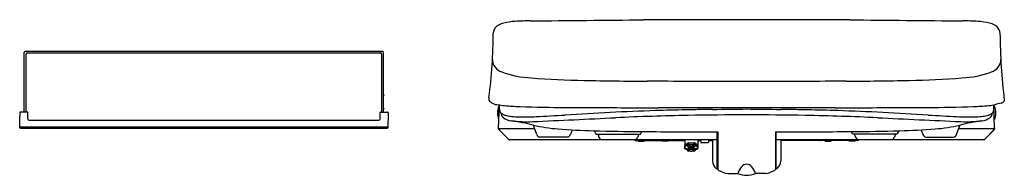
# Model space of a CAD drawing. Extents: x 4957.8 to 4986.8, y -7 to -2.4.
import ezdxf

# ---------------------------------------------------------------- set-up
doc = ezdxf.new("R2010")
doc.units = 0
doc.header["$LTSCALE"] = 0.64311
doc.layers.get('0').update_dxf_attribs({"color": 255, "linetype": 'CONTINUOUS'})
doc.layers.get('DEFPOINTS').update_dxf_attribs({"linetype": 'CONTINUOUS'})
doc.styles.get("Standard").update_dxf_attribs({"font": 'txt', "width": 0.8})

msp = doc.modelspace()

# ---------------------------------------------------------------- linework, layer by layer
for p, q in [((4982.258, -2.405), (4976.177, -2.405)), ((4957.922, -5.12), (4957.922, -3.371)), ((4968.482, -3.34), (4957.953, -3.34)), ((4968.482, -3.34), (4957.953, -3.34)), ((4957.977, -5.12), (4957.977, -3.404)), ((4958.001, -3.38), (4968.434, -3.38)), ((4968.458, -5.12), (4968.458, -3.404)), ((4968.513, -5.12), (4968.513, -3.371)), ((4980.915, -4.221), (4977.52, -4.221)), ((4968.521, -4.613), (4968.521, -4.629)), ((4971.621, -4.688), (4971.621, -4.772)), ((4971.906, -5.604), (4971.93, -4.91)), ((4986.529, -5.604), (4986.504, -4.91)), ((4986.814, -4.772), (4986.814, -4.803)), ((4957.787, -5.139), (4957.787, -5.24)), ((4958.009, -5.12), (4957.806, -5.12)), ((4968.426, -5.12), (4968.629, -5.12)), ((4968.521, -5.014), (4968.521, -5.03)), ((4968.648, -5.139), (4968.648, -5.24)), ((4971.929, -4.954), (4971.917, -4.954)), ((4981.829, -4.994), (4976.606, -4.994)), ((4986.506, -4.954), (4986.518, -4.954)), ((4958.052, -5.356), (4968.383, -5.356)), ((4957.813, -5.553), (4968.622, -5.553)), ((4968.621, -5.602), (4957.814, -5.602)), ((4962.43, -5.589), (4960.821, -5.589)), ((4962.452, -5.565), (4960.847, -5.565)), ((4965.5, -5.589), (4963.89, -5.589)), ((4965.522, -5.565), (4963.916, -5.565)), ((4971.906, -5.604), (4972.965, -5.604)), ((4971.906, -5.627), (4972.183, -5.905)), ((4971.914, -5.604), (4971.914, -5.623)), ((4971.92, -5.637), (4971.932, -5.65)), ((4971.926, -5.604), (4971.926, -5.636)), ((4971.932, -5.65), (4972.215, -5.933)), ((4973.03, -5.782), (4972.934, -5.518)), ((4974.073, -5.645), (4974.022, -5.783)), ((4974.756, -5.718), (4974.776, -5.773)), ((4974.776, -5.773), (4976.093, -5.773)), ((4974.836, -5.788), (4974.863, -5.861)), ((4976.034, -5.788), (4976.008, -5.861)), ((4976.093, -5.773), (4976.114, -5.715)), ((4978.351, -6.774), (4978.351, -5.701)), ((4978.371, -5.701), (4978.371, -5.701)), ((4978.371, -5.701), (4978.371, -6.806)), ((4980.064, -5.701), (4980.064, -5.701)), ((4980.064, -5.701), (4980.064, -6.806)), ((4980.084, -6.774), (4980.084, -5.701)), ((4982.342, -5.773), (4982.321, -5.715)), ((4983.659, -5.773), (4982.342, -5.773)), ((4982.401, -5.788), (4982.427, -5.861)), ((4983.599, -5.788), (4983.572, -5.861)), ((4983.679, -5.718), (4983.659, -5.773)), ((4984.362, -5.645), (4984.413, -5.783)), ((4985.405, -5.782), (4985.501, -5.518)), ((4985.47, -5.604), (4986.529, -5.604)), ((4986.503, -5.65), (4986.22, -5.933)), ((4986.529, -5.627), (4986.252, -5.905)), ((4986.515, -5.637), (4986.503, -5.65)), ((4986.509, -5.604), (4986.509, -5.636)), ((4986.521, -5.604), (4986.521, -5.623)), ((4978.371, -5.938), (4972.229, -5.938)), ((4973.936, -5.857), (4973.117, -5.857)), ((4975.95, -5.958), (4977.394, -5.958)), ((4976.019, -5.958), (4976.019, -5.974)), ((4976.019, -5.974), (4976.196, -5.974)), ((4976.196, -5.958), (4976.196, -5.974)), ((4976.727, -5.974), (4976.727, -5.958)), ((4976.904, -5.974), (4976.727, -5.974)), ((4976.904, -5.974), (4976.904, -5.958)), ((4977.391, -6.089), (4977.471, -6.031)), ((4977.471, -6.084), (4977.391, -6.142)), ((4977.394, -5.938), (4977.394, -6.087)), ((4977.471, -6.031), (4977.471, -6.113)), ((4977.505, -6.022), (4977.664, -6.022)), ((4977.505, -6.022), (4977.505, -6.105)), ((4977.505, -6.076), (4977.664, -6.076)), ((4977.505, -6.076), (4977.548, -6.107)), ((4977.664, -6.076), (4977.622, -6.107)), ((4977.664, -6.022), (4977.664, -6.105)), ((4977.698, -6.031), (4977.778, -6.089)), ((4977.698, -6.031), (4977.698, -6.113)), ((4977.698, -6.084), (4977.778, -6.142)), ((4977.776, -5.938), (4977.776, -6.087)), ((4977.776, -5.958), (4977.863, -5.958)), ((4977.862, -5.938), (4977.866, -6.006)), ((4977.877, -6.017), (4978.079, -6.017)), ((4978.094, -5.938), (4978.091, -6.006)), ((4978.093, -5.958), (4978.213, -5.958)), ((4978.213, -5.938), (4978.213, -6.561)), ((4986.206, -5.938), (4980.064, -5.938)), ((4980.221, -5.938), (4980.221, -6.561)), ((4982.485, -5.958), (4980.221, -5.958)), ((4981.53, -5.974), (4981.53, -5.958)), ((4981.53, -5.974), (4981.708, -5.974)), ((4981.708, -5.974), (4981.708, -5.958)), ((4982.239, -5.958), (4982.239, -5.974)), ((4982.416, -5.974), (4982.239, -5.974)), ((4982.416, -5.958), (4982.416, -5.974)), ((4984.499, -5.857), (4985.318, -5.857)), ((4977.386, -6.097), (4977.386, -6.19)), ((4977.391, -6.142), (4977.391, -6.172)), ((4977.471, -6.222), (4977.471, -6.246)), ((4977.526, -6.22), (4977.526, -6.243)), ((4977.529, -6.191), (4977.529, -6.203)), ((4977.553, -6.122), (4977.568, -6.132)), ((4977.574, -6.187), (4977.574, -6.148)), ((4977.595, -6.187), (4977.595, -6.148)), ((4977.616, -6.122), (4977.602, -6.132)), ((4977.64, -6.19), (4977.64, -6.203)), ((4977.644, -6.22), (4977.644, -6.243)), ((4977.698, -6.222), (4977.698, -6.246)), ((4977.778, -6.142), (4977.778, -6.172)), ((4977.783, -6.097), (4977.783, -6.19)), ((4978.351, -6.766), (4978.371, -6.78)), ((4978.662, -6.926), (4978.955, -6.925)), ((4979.773, -6.926), (4979.48, -6.925)), ((4980.064, -6.78), (4980.084, -6.766))]:
    msp.add_line(p, q)
for centre, radius, start, end in [((4972.121, -2.951), 0.444, 108.3695, 130.403), ((4972.29, -3.377), 0.902, 104.9735, 110.0379), ((4972.514, -4.341), 1.891, 93.6451, 103.9595), ((4972.843, -9.311), 6.872, 90.031, 93.7549), ((4965.464, 889.553), 892.023, 270.473738, 270.688127), ((4992.971, 889.553), 892.023, 269.311873, 269.526262), ((4985.591, -9.311), 6.872, 86.2451, 89.969), ((4985.921, -4.341), 1.891, 76.0405, 86.3549), ((4986.144, -3.377), 0.902, 69.9621, 75.0265), ((4986.313, -2.951), 0.444, 49.597, 71.6305), ((4957.61, -2.794), 14.138, 352.3015, 359.9737), ((4972.011, -2.806), 0.263, 132.5828, 178.8447), ((4986.424, -2.806), 0.263, 1.1553, 47.4172), ((5003.606, -2.696), 16.92, 180.3549, 187.0452), ((4957.954, -3.371), 0.0315, 90.5007, 179.9702), ((4958.001, -3.404), 0.0236, 89.9917, 179.594), ((4968.434, -3.404), 0.0236, 0.406, 90.0083), ((4968.481, -3.371), 0.0315, 0.0298, 89.4993), ((4972.112, -3.563), 0.391, 182.1908, 252.7724), ((4986.323, -3.563), 0.391, 287.2276, 357.8092), ((4972.995, -1.275), 2.843, 249.4323, 267.4631), ((4985.44, -1.275), 2.843, 272.5369, 290.5677), ((4974.745, 18.704), 22.895, 265.2984, 269.1905), ((4976.891, 115.802), 120.017, 268.8211, 269.71044), ((4974.664, -349.611), 345.402, 89.52622, 89.73113), ((4983.771, -349.611), 345.402, 90.26887, 90.47378), ((4981.544, 115.802), 120.017, 270.28956, 271.1789), ((4983.689, 18.704), 22.895, 270.8095, 274.7016), ((4968.513, -4.615), 0.00937, 54.9416, 89.5481), ((4968.513, -4.629), 0.00812, 267.0223, 316.9597), ((4968.513, -4.614), 0.00794, 3.525, 52.7564), ((4968.513, -4.629), 0.00787, 317.4282, 359.7463), ((4971.822, -4.647), 0.236, 211.8378, 245.154), ((4971.885, -4.574), 0.33, 240.4133, 271.5578), ((4972.276, -2.771), 2.167, 259.8482, 264.7426), ((4972.843, 3.333), 8.297, 264.7109, 267.8986), ((4985.592, 3.333), 8.297, 272.1014, 275.2891), ((4986.159, -2.771), 2.167, 275.2574, 280.1518), ((4987.981, -10.858), 6.126, 101.8745, 103.5962), ((4985.915, -3.519), 1.568, 300.916, 304.9907), ((4957.806, -5.139), 0.0197, 90.0058, 178.9999), ((4958.009, -5.139), 0.0197, 1, 89.9942), ((4936.889, -5.607), 21.145, 0.7323, 1.2677), ((4989.546, -5.607), 21.145, 178.7323, 179.2677), ((4968.426, -5.139), 0.0197, 90.0058, 179), ((4968.513, -5.016), 0.00937, 54.9416, 89.5481), ((4968.513, -5.03), 0.00812, 267.0223, 316.9597), ((4968.513, -5.014), 0.00794, 3.525, 52.7564), ((4968.513, -5.03), 0.00787, 317.4282, 359.7463), ((4968.629, -5.139), 0.0197, 1.0001, 89.9942), ((4972.399, -5.151), 0.528, 158.9761, 201.0243), ((4971.917, -4.966), 0.0118, 90.0002, 159.0295), ((4972.091, -5.035), 0.164, 180.3895, 221.9176), ((4972.09, -5.035), 0.164, 175.6151, 175.6231), ((4972.173, -5.123), 0.206, 185.9486, 232.7093), ((4972.191, -4.897), 0.333, 227.9811, 260.5062), ((4974.107, 40.211), 45.197, 268.0114, 269.7299), ((4970.637, 47.374), 52.68, 272.5835, 273.5117), ((4982.843, -157.277), 152.335, 92.87661, 93.37929), ((4975.235, 156.134), 161.125, 269.52319, 269.79358), ((4978.2, 1333.102), 1338.096, 269.848181, 269.931741), ((4979.237, -87.839), 82.804, 91.87078, 92.7953), ((4979.179, -92.474), 87.271, 91.10785, 92.51214), ((4979.125, -84.796), 79.759, 91.22592, 91.86192), ((4979.211, -88.459), 83.422, 90.91583, 91.23155), ((4979.386, -114.609), 109.406, 90.08838, 90.99203), ((4979.154, -85.7), 80.663, 90.67003, 90.90633), ((4977.757, 75.986), 81.029, 270.32065, 271.03254), ((4980.678, 75.986), 81.029, 268.96746, 269.67935), ((4979.1, -109.17), 103.967, 88.98433, 89.93525), ((4979.281, -85.7), 80.663, 89.09367, 89.32997), ((4979.223, -88.459), 83.422, 88.76845, 89.08417), ((4979.256, -92.474), 87.271, 87.48786, 88.89215), ((4979.31, -84.796), 79.759, 88.13808, 88.77408), ((4980.235, 1333.102), 1338.096, 270.068259, 270.151819), ((4979.198, -87.839), 82.804, 87.2047, 88.12922), ((4975.591, -157.277), 152.335, 86.62071, 87.12339), ((4983.2, 156.134), 161.125, 270.20642, 270.47681), ((4984.328, 40.211), 45.197, 270.2701, 271.9886), ((4987.798, 47.374), 52.68, 266.4883, 267.4165), ((4986.244, -4.897), 0.333, 279.4938, 312.0189), ((4986.262, -5.123), 0.206, 307.2907, 354.0514), ((4986.344, -5.035), 0.164, 318.0824, 359.6105), ((4986.345, -5.035), 0.164, 4.3769, 4.3849), ((4986.518, -4.966), 0.0118, 20.9705, 89.9998), ((4986.036, -5.151), 0.528, 338.9757, 21.0239), ((4944.8, -5.708), 12.995, 0.543, 2.0613), ((4958.052, -5.336), 0.0197, 181, 270.029), ((4968.383, -5.336), 0.0197, 269.971, 359), ((4981.635, -5.708), 12.995, 177.9387, 179.457), ((4971.917, -5.336), 0.0118, 200.9801, 260.7516), ((4972.337, -4.872), 0.506, 235.2044, 263.7593), ((4972.397, -3.988), 1.265, 258.0964, 265.3123), ((4969.963, -18.741), 13.566, 77.3888, 80.1611), ((4972.741, -1.807), 3.597, 262.671, 272.6507), ((4972.546, -2.789), 2.473, 264.1411, 269.1064), ((4972.626, 2.274), 7.537, 269.101, 272.9369), ((4953.623, 438.207), 444.026, 272.4891, 272.80524), ((4972.864, -5.544), 0.0744, 19.8936, 33.9929), ((4973.957, -1.277), 4.349, 256.2842, 266.0824), ((5004.812, 438.207), 444.026, 267.19476, 267.5109), ((4984.478, -1.277), 4.349, 273.9176, 283.7158), ((4985.809, 2.274), 7.537, 267.0631, 270.899), ((4985.571, -5.544), 0.0744, 146.0071, 160.1064), ((4988.471, -18.741), 13.566, 99.8389, 102.6112), ((4985.694, -1.807), 3.597, 267.3493, 277.329), ((4985.889, -2.789), 2.473, 270.8936, 275.8589), ((4986.038, -3.988), 1.265, 274.6877, 281.9036), ((4986.098, -4.872), 0.506, 276.2407, 304.7956), ((4986.518, -5.336), 0.0118, 279.2484, 339.0199), ((4957.813, -5.534), 0.0197, 191.872, 270.0035), ((4957.814, -5.582), 0.0197, 185.6619, 269.9682), ((4960.659, -5.578), 0.00228, 108.7089, 143.7138), ((4960.658, -5.577), 0.000655, 149.1841, 240.4643), ((4960.661, -5.572), 0.006, 233.005, 256.568), ((4960.668, -5.601), 0.027, 99.942, 111.395), ((4960.684, -5.482), 0.0993, 255.6036, 265.5026), ((4960.708, -5.835), 0.264, 94.0538, 99.5953), ((4960.773, -4.612), 0.974, 264.3504, 268.2016), ((4960.787, -6.819), 1.252, 92.7639, 94.4827), ((4960.862, -8.403), 2.837, 91.4777, 92.7356), ((4960.632, -9.059), 3.475, 86.8869, 88.1842), ((4960.763, -3.755), 1.811, 270.8124, 272.6547), ((4962.431, 0.372), 5.961, 269.9943, 271.0558), ((4962.477, -4.402), 1.163, 268.7969, 269.8836), ((4962.46, -9.738), 4.173, 87.6476, 89.8038), ((4962.494, -2.6), 2.988, 270.9043, 272.9144), ((4962.584, -6.694), 1.127, 85.2213, 87.6159), ((4962.629, -5.09), 0.495, 271.9361, 278.1197), ((4962.672, -5.703), 0.132, 75.6288, 87.4952), ((4962.697, -5.558), 0.0212, 275.4672, 297.4784), ((4962.704, -5.578), 0.00314, 38.1485, 75.7275), ((4962.706, -5.577), 0.000717, 302.186, 20.8358), ((4963.012, -5.587), 0.00232, 99.4703, 145.3263), ((4963.023, -5.555), 0.0336, 247.0265, 268.2611), ((4963.011, -5.586), 0.000738, 163.3323, 223.8151), ((4963.029, -5.649), 0.0671, 95.4092, 104.957), ((4963.029, -5.584), 0.00883, 174.5405, 216.6432), ((4963.029, -5.583), 0.00939, 220.471, 267.5701), ((4963.057, -5.875), 0.294, 95.2577, 96.7241), ((4963.189, -1.342), 4.254, 267.8387, 270.3767), ((4963.211, -8.716), 3.139, 89.8756, 93.298), ((4962.795, 29.948), 35.542, 270.6225, 270.6803), ((4963.244, -3.958), 1.635, 267.8252, 269.081), ((4963.224, -8.716), 3.139, 86.702, 90.1247), ((4963.639, 29.948), 35.542, 269.3197, 269.3775), ((4963.245, -1.341), 4.254, 269.6231, 272.1612), ((4963.191, -3.958), 1.635, 270.919, 272.1748), ((4963.378, -5.875), 0.294, 83.2759, 84.7423), ((4963.405, -5.583), 0.00939, 272.4299, 319.529), ((4963.406, -5.649), 0.0671, 75.043, 84.5908), ((4963.406, -5.584), 0.00883, 323.3568, 5.4595), ((4963.412, -5.555), 0.0336, 271.7389, 292.9735), ((4963.423, -5.587), 0.00232, 34.6737, 80.5297), ((4963.424, -5.586), 0.000738, 316.1849, 16.6677), ((4963.729, -5.578), 0.00228, 108.7089, 143.7138), ((4963.727, -5.577), 0.000655, 149.1841, 240.4643), ((4963.731, -5.572), 0.006, 233.005, 256.568), ((4963.738, -5.601), 0.027, 99.942, 111.395), ((4963.754, -5.482), 0.0993, 255.6036, 265.5026), ((4963.777, -5.835), 0.264, 94.0538, 99.5953), ((4963.842, -4.612), 0.974, 264.3504, 268.2016), ((4963.856, -6.819), 1.252, 92.7639, 94.4827), ((4963.931, -8.403), 2.837, 91.4777, 92.7356), ((4963.701, -9.059), 3.475, 86.8869, 88.1842), ((4963.833, -3.755), 1.811, 270.8124, 272.6547), ((4965.501, 0.372), 5.961, 269.9943, 271.0558), ((4965.546, -4.402), 1.163, 268.7969, 269.8836), ((4965.529, -9.738), 4.173, 87.6476, 89.8038), ((4965.563, -2.6), 2.988, 270.9043, 272.9144), ((4965.654, -6.694), 1.127, 85.2213, 87.6159), ((4965.698, -5.09), 0.495, 271.9361, 278.1197), ((4965.742, -5.703), 0.132, 75.6288, 87.4952), ((4965.766, -5.558), 0.0212, 275.4672, 297.4784), ((4965.774, -5.578), 0.00314, 38.1485, 75.7275), ((4965.776, -5.577), 0.000717, 302.186, 20.8358), ((4968.621, -5.582), 0.0197, 270.0318, 354.3381), ((4968.622, -5.534), 0.0197, 269.9965, 348.128), ((4981.065, -5.936), 9.165, 177.9252, 178.0723), ((4971.934, -5.623), 0.0197, 180.0001, 225.0001), ((4971.946, -5.636), 0.0197, 180.0005, 221.1563), ((4973.141, -5.741), 0.118, 200.0519, 258.1331), ((4975.111, 12.061), 17.736, 265.3059, 268.6953), ((4973.911, -5.741), 0.119, 282.1674, 339.1631), ((4974.683, -5.745), 0.0782, 19.9441, 71.8836), ((4976.547, 63.514), 69.209, 268.47687, 269.65163), ((4974.91, -5.761), 0.079, 188.674, 199.9609), ((4975.958, -5.761), 0.0811, 340.2496, 351.2449), ((4976.184, -5.741), 0.0747, 141.2848, 160.0821), ((4978.326, 336.995), 342.696, 269.6322, 270.00755), ((4980.109, 336.995), 342.696, 269.99245, 270.3678), ((4981.888, 63.514), 69.209, 270.34837, 271.52313), ((4982.251, -5.741), 0.0747, 19.9179, 38.7152), ((4982.477, -5.761), 0.0811, 188.7551, 199.7504), ((4983.524, -5.761), 0.079, 340.0391, 351.326), ((4983.752, -5.745), 0.0782, 108.1164, 160.0559), ((4983.324, 12.061), 17.736, 271.3047, 274.6941), ((4984.524, -5.741), 0.119, 200.8369, 257.8326), ((4985.294, -5.741), 0.118, 281.8669, 339.9481), ((4986.489, -5.636), 0.0197, 318.8437, 359.9995), ((4986.501, -5.623), 0.0197, 314.9999, 359.9999), ((4977.37, -5.936), 9.165, 1.9277, 2.0748), ((4972.225, -5.863), 0.0591, 225.0002, 242.4182), ((4972.229, -5.919), 0.0197, 224.9977, 270), ((4974.974, -5.82), 0.118, 200.0956, 268.8471), ((4975.896, -5.82), 0.119, 270.6655, 339.8361), ((4975.95, -5.938), 0.0197, 180, 269.9942), ((4976.225, -5.938), 0.0197, 270, 0), ((4977.052, -5.938), 0.0197, 180, 269.9942), ((4977.397, -6.098), 0.0111, 121.204, 174.0367), ((4977.503, -6.086), 0.0636, 87.6893, 119.7351), ((4977.667, -6.086), 0.0636, 60.2631, 92.316), ((4977.772, -6.098), 0.0111, 5.9633, 58.796), ((4977.878, -6.005), 0.0118, 183.0124, 268.9666), ((4978.079, -6.005), 0.0118, 270, 357), ((4981.383, -5.938), 0.0197, 270.0058, 360), ((4982.21, -5.938), 0.0197, 180, 270), ((4982.539, -5.82), 0.119, 200.1744, 268.6439), ((4982.485, -5.938), 0.0197, 270.0058, 360), ((4983.45, -5.811), 0.132, 286.0601, 338.0279), ((4986.206, -5.919), 0.0197, 270, 315.0023), ((4986.21, -5.863), 0.0591, 297.5818, 314.9998), ((4977.357, -6.17), 0.0345, 327.7708, 357.1868), ((4977.396, -6.189), 0.00997, 181.3966, 203.7792), ((4977.39, -6.192), 0.00277, 198.9117, 237.8879), ((4977.526, -5.914), 0.313, 243.956, 270.0337), ((4977.525, -5.902), 0.301, 243.531, 270.6713), ((4977.482, -6.114), 0.0108, 177.1619, 205.7804), ((4977.487, -6.185), 0.0638, 255.5636, 288.988), ((4977.487, -6.248), 0.0157, 175.6505, 225.6633), ((4977.476, -6.115), 0.0049, 220.3278, 308.0974), ((4977.7, -5.998), 0.257, 208.0439, 232.2363), ((4977.481, -6.253), 0.00809, 229.0077, 254.3893), ((4977.494, -6.152), 0.0363, 92.2167, 115.1905), ((4977.582, -5.869), 0.405, 255.2206, 257.8815), ((4977.493, -6.104), 0.0118, 267.6868, 355.4479), ((4977.508, -6.2), 0.0656, 260.1534, 283.0616), ((4977.726, -5.99), 0.249, 207.63, 232.429), ((4977.476, -6.151), 0.0992, 288.4632, 299.8444), ((4977.504, -6.18), 0.086, 282.8436, 293.6982), ((4977.464, -6.2), 0.065, 341.6059, 357.2242), ((4977.538, -6.243), 0.012, 133.938, 226.062), ((4977.564, -6.272), 0.0508, 101.2329, 132.9743), ((4977.564, -6.215), 0.0508, 227.0257, 258.7671), ((4977.546, -6.196), 0.00687, 238.4295, 291.4815), ((4977.567, -6.108), 0.0195, 176.2157, 225.3294), ((4977.579, -6.296), 0.0988, 99.633, 107.788), ((4977.584, -6.347), 0.128, 89.8227, 103.6556), ((4977.584, -6.14), 0.128, 256.3444, 270.1773), ((4977.56, -6.185), 0.0137, 278.2489, 354.2508), ((4977.553, -6.147), 0.0213, 359.3892, 44.8777), ((4977.585, -6.347), 0.128, 76.3444, 90.1773), ((4977.585, -6.14), 0.128, 269.8227, 283.6556), ((4977.445, -5.991), 0.247, 307.4658, 332.4728), ((4977.617, -6.147), 0.0213, 135.1223, 180.6108), ((4977.609, -6.185), 0.0137, 185.7344, 261.7568), ((4977.591, -6.297), 0.099, 72.2163, 80.3547), ((4977.605, -6.272), 0.0508, 47.0257, 78.7671), ((4977.605, -6.215), 0.0508, 281.2329, 312.9743), ((4977.602, -6.108), 0.0195, 314.6706, 3.7843), ((4977.623, -6.196), 0.00678, 248.34, 307.6724), ((4977.455, -5.985), 0.277, 308.564, 331.1488), ((4977.665, -6.18), 0.0858, 246.2958, 257.4067), ((4977.644, -5.904), 0.299, 269.2716, 296.5449), ((4977.705, -6.2), 0.0649, 182.7721, 198.4052), ((4977.632, -6.243), 0.012, 313.938, 46.062), ((4977.644, -5.912), 0.314, 270.0155, 295.9927), ((4977.693, -6.151), 0.0992, 240.1813, 251.5368), ((4977.661, -6.2), 0.0655, 257.2264, 279.8527), ((4977.682, -6.185), 0.0637, 250.9626, 284.4518), ((4977.676, -6.104), 0.0118, 184.5521, 272.3132), ((4977.587, -5.869), 0.405, 282.1185, 284.7794), ((4977.675, -6.152), 0.0363, 64.8095, 87.7833), ((4977.694, -6.115), 0.0049, 231.9026, 319.6722), ((4977.688, -6.253), 0.00809, 285.6107, 310.9923), ((4977.683, -6.248), 0.0157, 314.3367, 4.3495), ((4977.687, -6.114), 0.0108, 334.2196, 2.8381), ((4977.81, -6.17), 0.0317, 182.1781, 213.5917), ((4977.78, -6.192), 0.00283, 302.6811, 340.8507), ((4977.773, -6.189), 0.0102, 336.4373, 358.3811), ((4978.524, -6.552), 0.31, 181.6196, 227.9049), ((4979.225, -6.849), 0.197, 92.3162, 141.0244), ((4979.21, -6.849), 0.197, 38.9756, 87.6838), ((4979.911, -6.552), 0.31, 312.0951, 358.3804), ((4978.332, -6.763), 0.0253, 230.5567, 299.1635), ((4978.339, -6.773), 0.0128, 295.814, 356.6267), ((4978.396, -6.805), 0.0248, 182.9323, 238.2676), ((4978.724, -6.314), 0.615, 236.2707, 264.1703), ((4979.537, -7.134), 0.619, 138.6933, 160.2481), ((4979.217, -6.313), 0.666, 246.786, 269.9991), ((4979.217, -6.313), 0.666, 270.0009, 293.214), ((4978.897, -7.134), 0.619, 19.7519, 41.3067), ((4979.711, -6.314), 0.615, 275.8297, 303.7293), ((4980.039, -6.805), 0.0248, 301.7324, 357.0677), ((4980.096, -6.773), 0.0128, 183.3733, 244.186), ((4980.103, -6.763), 0.0253, 240.8365, 309.4433)]:
    msp.add_arc(centre, radius, start, end)

# ---------------------------------------------------------------- texts
at = {"layer": 'DEFPOINTS'}
for tag, p, s in [('MODELNUMBER', (4979.218, -5.94), 'K-28362MY'), ('TRADENAME', (4979.218, -5.942), 'C3'), ('PRODUCT', (4979.218, -5.943), 'TOILET SEAT')]:
    msp.add_attdef(tag, p, s, height=0.001, dxfattribs=at)

doc.saveas('drawing.dxf')
